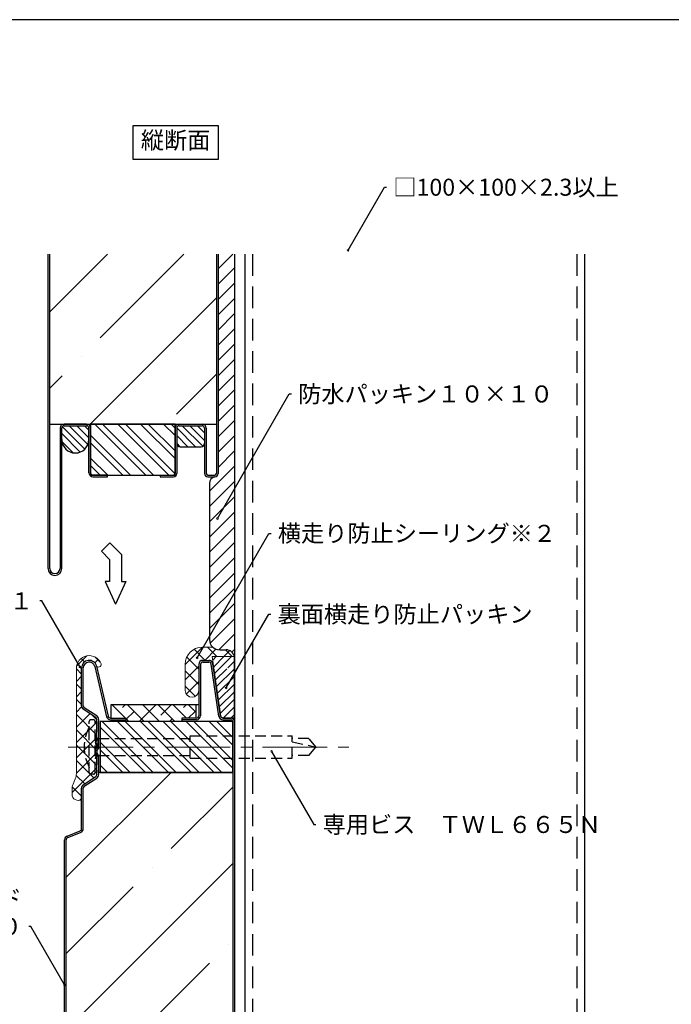
# Model space of a CAD drawing. Extents: x 43 to 2555, y -44 to 940.
# Drawn here: x 1225 to 1417, y 216 to 506 of the extents above; entities that cross this region are included whole.
import ezdxf
from ezdxf import colors
from ezdxf.entities.mleader import LeaderData, LeaderLine
from ezdxf.enums import TextEntityAlignment as Align
from ezdxf.math import Vec2, Vec3

# ---------------------------------------------------------------- set-up
doc = ezdxf.new("R2010")
doc.units = 0
doc.linetypes.add('CENTER2', pattern=[28.575, 19.05, -3.175, 3.175, -3.175])
doc.linetypes.add('DASHED2', pattern=[9.525, 6.35, -3.175])
doc.layers.get('0').update_dxf_attribs({"linetype": 'CONTINUOUS'})
for name, color, linetype, lineweight in [('HIKIDASI', 7, 'CONTINUOUS', 5), ('PACKING', 7, 'CONTINUOUS', 9), ('SEALING', 7, 'CONTINUOUS', 9), ('SUNPOU', 7, 'CONTINUOUS', 5)]:
    doc.layers.add(name, color=color, linetype=linetype, lineweight=lineweight)
for name, color, linetype in [('SEIHIN', 4, 'CONTINUOUS'), ('SITAJI', 7, 'CONTINUOUS'), ('TEKUSU', 7, 'CONTINUOUS'), ('WAKU', 7, 'CONTINUOUS'), ('YAKUMONO', 1, 'CONTINUOUS')]:
    doc.layers.add(name, color=color, linetype=linetype)
doc.styles.get("Standard").update_dxf_attribs({"font": 'txt.shx', "height": 5, "bigfont": 'extfont.shx'})

# ---------------------------------------------------------------- blocks, each defined once
blk = doc.blocks.new('_NONE')
at = {"color": 0, "linetype": 'ByBlock'}
blk.add_circle((0, 0), 0.25, dxfattribs=at)

msp = doc.modelspace()

# ---------------------------------------------------------------- hatches: boundary and pattern name
at = {"layer": 'PACKING', "linetype": 'DASHED2'}
h = msp.add_hatch(dxfattribs=at)
h.set_pattern_fill('ANSI31', color=256, scale=0.5)
h.set_pattern_definition([(45, (0, -28.0005), (-1.122532, 1.122532), [])])
h.paths.add_polyline_path([(1288.25306, 318.76295), (1288.06228, 318.76295), (1286.26991, 315.65848, -0.267949192), (1286.39491, 315.44197, -1), (1285.89491, 315.44197, -0.577350269), (1286.26991, 315.65848), (1288.06228, 318.76295), (1281.79237, 318.76295), (1284.36403, 301.27566, 0.372066113), (1284.95764, 300.76295), (1288.25306, 300.76295)])
at = {"layer": 'SEALING', "lineweight": 9}
h = msp.add_hatch(dxfattribs=at)
h.set_pattern_fill('ANSI37', color=256, style=0)
h.set_pattern_definition([(45, (900.1977, -708.2052), (-2.245064, 2.245064), []), (135, (900.1977, -708.2052), (-2.245064, -2.245064), [])])
edge = h.paths.add_edge_path()
edge.add_arc((1244.55306, 280.02073), 1.2, 123.6900675, 180, ccw=False)
edge.add_line((1243.88742, 281.01919), (1247.54135, 283.45515))
edge.add_arc((1247.15306, 284.03758), 0.7, 303.6900675, 360)
edge.add_line((1247.85306, 284.03758), (1247.85306, 300.28832))
edge.add_arc((1247.15306, 300.28832), 0.7, 360, 416.3099325)
edge.add_line((1247.54135, 300.87076), (1243.88742, 303.30671))
edge.add_arc((1244.55306, 304.30517), 1.2, 180, 236.3099325, ccw=False)
edge.add_line((1243.35306, 304.30517), (1243.35306, 315.43083))
edge.add_arc((1245.58518, 315.43083), 2.23212, 17.9075631, 180, ccw=False)
edge.add_arc((1248.38293, 316.42307), 0.73995, 204.4190311, 374.3991153)
edge.add_arc((1245.58518, 315.28535), 3.75478, 20.6104587, 180)
edge.add_line((1241.8304, 315.28535), (1241.8304, 284.36818))
edge.add_arc((1237.8304, 284.36818), 4, -22.5201383, 0, ccw=False)
edge.add_line((1241.52538, 282.83614), (1240.86533, 281.24422))
edge.add_arc((1244.56031, 279.71219), 4, 157.4798617, 180)
edge.add_line((1240.56031, 279.71219), (1240.56031, 278.26036))
edge.add_arc((1242.35004, 278.26036), 1.78973, 180, 304.0855411)
edge.add_line((1243.35306, 276.7781), (1243.35306, 280.02073))
at = {"layer": 'SEALING'}
h = msp.add_hatch(dxfattribs=at)
h.set_pattern_fill('ANSI37', color=256)
h.set_pattern_definition([(45, (0, -28.0005), (-2.245064, 2.245064), []), (135, (0, -28.0005), (-2.245064, -2.245064), [])])
h.paths.add_polyline_path([(1277.85306, 316.46295, -0.414213562), (1279.05306, 317.66295), (1280.81662, 317.66295, -0.372066113), (1282.00385, 316.63755), (1282.10279, 316.65209), (1281.79237, 318.76295), (1288.06228, 318.76295), (1288.24866, 319.08578, 0.316995749), (1285.8942, 320.74524), (1284.00306, 320.74524, -0.1874615), (1281.97744, 321.53235), (1278.85306, 321.53235, 0.414213562), (1273.85306, 316.53235), (1273.85306, 308.78235, 1), (1277.85306, 308.78235)])
at = {"layer": 'SEIHIN', "lineweight": 9}
h = msp.add_hatch(dxfattribs=at)
h.set_pattern_fill('ANSI35', color=256, scale=5, style=0)
h.set_pattern_definition([(45, (884.02, -738.06), (-22.4506, 22.4506), []), (45, (906.47, -738.06), (-22.4506, 22.4506), [39.6875, -7.9375, 0, -7.9375])])
h.paths.add_polyline_path([(1283.03047, 387.16295), (1283.03047, 437.16295), (1234.03047, 437.16295), (1234.03047, 387.16295)])
h = msp.add_hatch(dxfattribs=at)
h.set_pattern_fill('ANSI31', scale=0.5, angle=90)
h.set_pattern_definition([(135, (1168.0718, 2.563), (-1.122532, -1.122532), [])])
h.paths.add_polyline_path([(1237.53047, 382.66295), (1237.53047, 385.96295, -0.414213562), (1238.23047, 386.66295), (1244.83047, 386.66295, -0.414213562), (1245.53047, 385.96295), (1245.53047, 382.66295, -1)])
h = msp.add_hatch(dxfattribs=at)
h.set_pattern_fill('ANSI32', scale=0.5, angle=90, style=0)
h.set_pattern_definition([(135, (884.0186, -738.06), (-3.367596, -3.367596), []), (135, (884.0186, -735.8147), (-3.367596, -3.367596), [])])
h.paths.add_polyline_path([(1246.03047, 372.16295), (1246.03047, 387.16295), (1270.88047, 387.16295), (1270.88047, 372.16295)])
h = msp.add_hatch(dxfattribs=at)
h.set_pattern_fill('ANSI31', scale=0.5, angle=90, style=0)
h.set_pattern_definition([(135, (1242.4435, 614.7811), (-1.122532, -1.122532), [])])
edge = h.paths.add_edge_path()
edge.add_arc((1278.88051, 386.01299), 0.64996, -0.0032237, 90.0032237, ccw=False)
edge.add_line((1279.53047, 386.01295), (1279.53047, 381.51295))
edge.add_arc((1278.53047, 381.51295), 1, -90, 0, ccw=False)
edge.add_line((1278.53047, 380.51295), (1272.38047, 380.51295))
edge.add_arc((1272.38048, 381.51297), 1.00001, 180.0008499, 269.9991501, ccw=False)
edge.add_line((1271.38047, 381.51295), (1271.38047, 386.01295))
edge.add_arc((1272.03047, 386.01295), 0.65, 90, 180, ccw=False)
edge.add_line((1272.03047, 386.66295), (1278.88047, 386.66295))
h = msp.add_hatch(dxfattribs=at)
h.set_pattern_fill('ANSI38', angle=90, style=0)
h.set_pattern_definition([(135, (1272.266, -52.069), (-2.245064, -2.245064), []), (225, (1272.266, -52.069), (-2.245064, -6.735192), [7.9375, -4.7625])])
h.paths.add_polyline_path([(1256.35306, 299.66295), (1256.35306, 300.66295), (1252.10306, 300.66295), (1252.10306, 304.66295), (1277.10306, 304.66295), (1277.10306, 300.66295), (1272.85306, 300.66295), (1272.85306, 299.66295)])
h = msp.add_hatch(dxfattribs=at)
h.set_pattern_fill('ANSI32', scale=0.5, angle=90, style=0)
h.set_pattern_definition([(135, (883.998, -738.06), (-3.367596, -3.367596), []), (135, (883.998, -735.8147), (-3.367596, -3.367596), [])])
h.paths.add_polyline_path([(1287.85306, 299.66295), (1287.85306, 284.66295), (1248.83261, 284.66295), (1248.83261, 299.66295)])
h = msp.add_hatch(dxfattribs=at)
h.set_pattern_fill('ANSI35', color=256, scale=5, style=0)
h.set_pattern_definition([(45, (1247.266, -52.07), (-22.4506, 22.4506), []), (45, (1269.717, -52.07), (-22.4506, 22.4506), [39.6875, -7.9375, 0, -7.9375])])
edge = h.paths.add_edge_path()
edge.add_line((1287.85306, 87.16295), (1287.85306, 284.66295))
edge.add_line((1287.85306, 284.66295), (1248.35306, 284.66295))
edge.add_line((1248.35306, 284.66295), (1248.35306, 284.03758))
edge.add_arc((1247.15306, 284.03758), 1.2, -56.3099325, 0, ccw=False)
edge.add_line((1247.8187, 283.03912), (1244.16477, 280.60317))
edge.add_arc((1244.55306, 280.02073), 0.7, 123.6900675, 180)
edge.add_line((1243.85306, 280.02073), (1243.85306, 268.13688))
edge.add_arc((1242.65306, 268.13688), 1.2, -68.1985905, 0, ccw=False)
edge.add_line((1243.09872, 267.0227), (1239.29308, 265.50045))
edge.add_arc((1239.55306, 264.85051), 0.7, 111.8014095, 180)
edge.add_line((1238.85306, 264.85051), (1238.85306, 87.16295))
edge.add_line((1238.85306, 87.16295), (1287.85306, 87.16295))
at = {"layer": 'YAKUMONO', "lineweight": 9}
h = msp.add_hatch(dxfattribs=at)
h.set_pattern_fill('ANSI31')
h.set_pattern_definition([(45, (875.1977, -51.8623), (-2.245064, 2.245064), [])])
edge = h.paths.add_edge_path()
edge.add_arc((1285.8942, 318.24524), 2.5, 10.4091369, 90)
edge.add_line((1285.8942, 320.74524), (1284.00306, 320.74524))
edge.add_arc((1284.00306, 323.74524), 3, 180, 270, ccw=False)
edge.add_line((1281.00306, 323.74524), (1281.00306, 369.71959))
edge.add_arc((1283.00306, 369.71959), 2, 103.6678483, 180, ccw=False)
edge.add_arc((1282.53047, 372.66295), 1, 270, 360)
edge.add_line((1283.53047, 372.66295), (1283.53047, 437.16295))
edge.add_line((1283.53047, 437.16295), (1288.35306, 437.16295))
edge.add_line((1288.35306, 437.16295), (1288.35306, 318.69693))

# ---------------------------------------------------------------- linework, layer by layer
for p, q in [((1249.20563, 349.73419), (1251.71043, 352.23898)), ((1251.71043, 352.23898), (1255.14411, 348.8053)), ((1249.20563, 349.73419), (1251.60179, 347.33803)), ((1255.14411, 348.8053), (1255.14411, 340.82417)), ((1251.60179, 347.33803), (1251.60179, 340.82417)), ((1250.31192, 340.82417), (1253.37295, 334.22566)), ((1251.60179, 340.82417), (1250.31192, 340.82417)), ((1256.43398, 340.82417), (1253.37295, 334.22566)), ((1255.14411, 340.82417), (1256.43398, 340.82417))]:
    msp.add_line(p, q)
msp.add_lwpolyline([(1258.53047, 475.02743), (1283.53047, 475.02743), (1283.53047, 465.02743), (1258.53047, 465.02743)], close=True)
at = {"layer": 'HIKIDASI'}
msp.add_line((1282.00385, 316.63755), (1282.10279, 316.65209), dxfattribs=at)
at = {"layer": 'PACKING'}
for p, q in [((1284.36403, 301.27566), (1281.79237, 318.76295)), ((1281.79237, 318.76295), (1288.25306, 318.76295)), ((1288.25306, 318.76295), (1288.25306, 300.76295)), ((1284.95764, 300.76295), (1288.25306, 300.76295))]:
    msp.add_line(p, q, dxfattribs=at)
msp.add_arc((1284.95764, 301.36295), 0.6, 188.3658861, 270, dxfattribs=at)
at = {"layer": 'SEALING'}
for p, q in [((1278.85306, 321.53235), (1281.97744, 321.53235)), ((1273.85306, 316.53235), (1273.85306, 308.78235)), ((1241.8304, 315.28535), (1241.8304, 284.36818)), ((1241.52538, 282.83614), (1240.86533, 281.24422)), ((1240.56031, 279.71219), (1240.56031, 278.26036))]:
    msp.add_line(p, q, dxfattribs=at)
for centre, radius, start, end in [((1245.58518, 315.28535), 3.75478, 20.6104587, 180), ((1278.85306, 316.53235), 5, 90, 180), ((1248.38293, 316.42307), 0.73995, 204.4190311, 14.3991153), ((1275.85306, 308.78235), 2, 180, 0), ((1237.8304, 284.36818), 4, 337.4798617, 0), ((1244.56031, 279.71219), 4, 157.4798617, 180), ((1242.35004, 278.26036), 1.78973, 180, 304.085537)]:
    msp.add_arc(centre, radius, start, end, dxfattribs=at)
at = {"layer": 'SEIHIN'}
for p, q in [((1233.53047, 344.66295), (1233.53047, 437.16295)), ((1234.03047, 344.66295), (1234.03047, 437.16295)), ((1283.03047, 437.16295), (1283.03047, 372.66295)), ((1283.53047, 437.16295), (1283.53047, 372.66295)), ((1234.03047, 387.16295), (1283.03047, 387.16295)), ((1237.03047, 385.96295), (1237.03047, 344.66295)), ((1237.53047, 344.66295), (1237.53047, 385.96295)), ((1244.83047, 387.16295), (1238.23047, 387.16295)), ((1238.23047, 386.66295), (1244.83047, 386.66295)), ((1245.53047, 372.86295), (1245.53047, 385.96295)), ((1246.03047, 372.86295), (1246.03047, 385.96295)), ((1270.88047, 386.01295), (1270.88047, 372.66295)), ((1271.38047, 386.01295), (1271.38047, 372.66295)), ((1272.03047, 387.16295), (1278.88047, 387.16295)), ((1272.03047, 386.66295), (1278.88047, 386.66295)), ((1279.53047, 386.01295), (1279.53047, 372.66295)), ((1280.03047, 386.01295), (1280.03047, 372.66295)), ((1251.03047, 372.16295), (1246.73047, 372.16295)), ((1246.73047, 371.66295), (1251.03047, 371.66295)), ((1251.03047, 371.66295), (1251.03047, 372.16295)), ((1266.53047, 372.16295), (1270.38047, 372.16295)), ((1266.53047, 372.16295), (1266.53047, 371.66295)), ((1266.53047, 371.66295), (1270.38047, 371.66295)), ((1280.53047, 372.16295), (1282.53047, 372.16295)), ((1280.53047, 371.66295), (1282.53047, 371.66295)), ((1247.27126, 315.82755), (1250.73937, 301.08811)), ((1247.75797, 315.94207), (1251.22607, 301.20262)), ((1277.85306, 316.46295), (1277.85306, 301.36295)), ((1278.35306, 316.46295), (1278.35306, 301.36295)), ((1279.05306, 317.66295), (1280.81662, 317.66295)), ((1279.05306, 317.16295), (1280.81662, 317.16295)), ((1283.77041, 301.18836), (1281.50917, 316.5648)), ((1284.26509, 301.26111), (1282.00385, 316.63755)), ((1243.35306, 304.30517), (1243.35306, 315.43083)), ((1243.85306, 304.30517), (1243.85306, 315.43083)), ((1247.54135, 300.87076), (1243.88742, 303.30671)), ((1247.8187, 301.28678), (1244.16477, 303.72274)), ((1247.85306, 294.99138), (1247.85306, 300.28832)), ((1248.35306, 300.28832), (1248.35306, 294.99138)), ((1251.90747, 300.66295), (1256.35306, 300.66295)), ((1251.90747, 300.16295), (1256.35306, 300.16295)), ((1256.35306, 300.66295), (1256.35306, 300.16295)), ((1272.85306, 300.66295), (1272.85306, 300.16295)), ((1277.15306, 300.66295), (1272.85306, 300.66295)), ((1277.15306, 300.16295), (1272.85306, 300.16295)), ((1284.95764, 300.66295), (1287.35306, 300.66295)), ((1284.95764, 300.16295), (1287.35306, 300.16295)), ((1287.85306, 299.66295), (1287.85306, 87.16295)), ((1288.35306, 299.66295), (1288.35306, 87.16295)), ((1247.44481, 293.9956), (1247.80718, 294.78216)), ((1247.44481, 293.15873), (1247.80718, 292.37217)), ((1247.89893, 293.78638), (1248.2613, 294.57295)), ((1247.89893, 293.36795), (1248.2613, 292.58138)), ((1247.44481, 291.16717), (1247.80718, 291.95374)), ((1247.44481, 290.33031), (1247.80718, 289.54374)), ((1247.89893, 290.95795), (1248.2613, 291.74452)), ((1247.89893, 290.53952), (1248.2613, 289.75296)), ((1247.85306, 284.03758), (1247.85306, 289.33453)), ((1248.35306, 289.33453), (1248.35306, 284.03758)), ((1287.85306, 284.66295), (1248.35306, 284.66295)), ((1243.88742, 281.01919), (1247.54135, 283.45515)), ((1244.16477, 280.60317), (1247.8187, 283.03912)), ((1243.35306, 268.13688), (1243.35306, 280.02073)), ((1243.85306, 268.13688), (1243.85306, 280.02073)), ((1239.10739, 265.96468), (1242.91303, 267.48694)), ((1239.29308, 265.50045), (1243.09872, 267.0227)), ((1238.35306, 87.16295), (1238.35306, 264.85051)), ((1238.85306, 87.16295), (1238.85306, 264.85051))]:
    msp.add_line(p, q, dxfattribs=at)
at = {"layer": 'SEIHIN', "color": 7}
for p, q in [((1246.03047, 387.16295), (1246.03047, 372.16295)), ((1270.88047, 387.16295), (1246.03047, 387.16295)), ((1270.88047, 372.16295), (1270.88047, 387.16295)), ((1272.38047, 380.51295), (1278.53047, 380.51295)), ((1246.03047, 372.16295), (1270.88047, 372.16295)), ((1252.10306, 300.66295), (1252.10306, 304.66295)), ((1252.10306, 304.66295), (1277.85306, 304.66295)), ((1277.10306, 300.66295), (1277.10306, 304.66295)), ((1287.85306, 299.66295), (1248.83261, 299.66295)), ((1248.83261, 299.66295), (1248.83261, 284.66295)), ((1256.35306, 300.66295), (1256.35306, 299.66295)), ((1272.85306, 300.66295), (1272.85306, 299.66295)), ((1287.85306, 284.66295), (1287.85306, 299.66295)), ((1248.83261, 284.66295), (1287.85306, 284.66295))]:
    msp.add_line(p, q, dxfattribs=at)
at = {"layer": 'SEIHIN'}
for centre, radius, start, end in [((1238.23047, 385.96295), 1.2, 90, 180), ((1238.23047, 385.96295), 0.7, 90, 180), ((1244.83047, 385.96295), 1.2, 0, 90), ((1244.83047, 385.96295), 0.7, 0, 90), ((1272.03047, 386.01295), 1.15, 90, 180), ((1272.03047, 386.01295), 0.65, 90, 180), ((1278.88047, 386.01295), 1.15, 0, 90), ((1278.88047, 386.01295), 0.65, 0, 90), ((1246.73047, 372.86295), 1.2, 180, 270), ((1246.73047, 372.86295), 0.7, 180, 270), ((1270.38047, 372.66295), 1, 270, 0), ((1270.38047, 372.66295), 0.5, 270, 0), ((1280.53047, 372.66295), 1, 180, 270), ((1280.53047, 372.66295), 0.5, 180, 270), ((1282.53047, 372.66295), 1, 270, 0), ((1282.53047, 372.66295), 0.5, 270, 0), ((1235.53047, 344.66295), 2, 180, 0), ((1235.53047, 344.66295), 1.5, 180, 0), ((1245.58518, 315.43083), 2.23212, 13.2405199, 180), ((1245.58518, 315.43083), 1.73212, 13.2405199, 180), ((1279.05306, 316.46295), 1.2, 90, 180), ((1279.05306, 316.46295), 0.7, 90, 180), ((1280.81662, 316.46295), 1.2, 8.3658861, 90), ((1280.81662, 316.46295), 0.7, 8.3658861, 90), ((1244.55306, 304.30517), 1.2, 180, 236.3099325), ((1244.55306, 304.30517), 0.7, 180, 236.3099325), ((1247.15306, 300.28832), 1.2, 0, 56.3099325), ((1277.15306, 301.36295), 0.7, 270, 0), ((1277.15306, 301.36295), 1.2, 270, 0), ((1284.95764, 301.36295), 0.7, 188.3658861, 270), ((1247.15306, 300.28832), 0.7, 0, 56.3099325), ((1251.90747, 301.36295), 1.2, 193.2405199, 270), ((1251.90747, 301.36295), 0.7, 193.2405199, 270), ((1284.95764, 301.36295), 1.2, 188.3658861, 270), ((1287.35306, 299.66295), 1, 0, 90), ((1287.35306, 299.66295), 0.5, 0, 90), ((1248.35306, 293.57717), 1, 155.264393, 204.7355786), ((1247.35306, 294.99138), 0.5, 335.26439, 0), ((1248.35306, 293.57717), 0.5, 155.2644084, 204.7354948), ((1247.35306, 294.99138), 1, 335.26439, 0), ((1247.35306, 292.16295), 1, 335.2643424, 24.7356175), ((1248.35306, 290.74874), 1, 155.264393, 204.7355786), ((1247.35306, 292.16295), 0.5, 335.2643375, 24.7356224), ((1248.35306, 290.74874), 0.5, 155.2644084, 204.7354948), ((1247.35306, 289.33453), 1, 0, 24.73561), ((1247.35306, 289.33453), 0.5, 0, 24.73561), ((1247.15306, 284.03758), 0.7, 303.6900675, 0), ((1247.15306, 284.03758), 1.2, 303.6900675, 0), ((1244.55306, 280.02073), 1.2, 123.6900675, 180), ((1244.55306, 280.02073), 0.7, 123.6900675, 180), ((1242.65306, 268.13688), 0.7, 291.8014095, 0), ((1242.65306, 268.13688), 1.2, 291.8014095, 0), ((1239.55306, 264.85051), 1.2, 111.8014095, 180), ((1239.55306, 264.85051), 0.7, 111.8014095, 180)]:
    msp.add_arc(centre, radius, start, end, dxfattribs=at)
at = {"layer": 'SEIHIN', "color": 7}
for centre, radius, start, end in [((1241.53047, 382.66295), 4, 180, 0), ((1272.38047, 381.51295), 1, 180, 270), ((1278.53047, 381.51295), 1, 270, 0)]:
    msp.add_arc(centre, radius, start, end, dxfattribs=at)
at = {"layer": 'SITAJI'}
for p, q in [((1291.35306, 437.16295), (1291.35306, 87.16295)), ((1391.35306, 437.16295), (1391.35306, 87.16295))]:
    msp.add_line(p, q, dxfattribs=at)
at = {"layer": 'SITAJI', "linetype": 'DASHED2'}
for p, q in [((1293.65306, 437.16295), (1293.65306, 87.16295)), ((1389.05306, 437.16295), (1389.05306, 87.16295))]:
    msp.add_line(p, q, dxfattribs=at)
at = {"layer": 'SUNPOU', "linetype": 'CENTER2', "lineweight": 5}
msp.add_line((1239.45016, 292.16295), (1322.35306, 292.16295), dxfattribs=at)
at = {"layer": 'TEKUSU', "linetype": 'DASHED2', "ltscale": 0.5}
for p, q in [((1245.60306, 284.66295), (1245.60306, 299.66295)), ((1246.85306, 300.16295), (1246.10306, 300.16295)), ((1247.35306, 284.66295), (1247.35306, 299.66295)), ((1248.35306, 294.66295), (1275.35306, 294.66295)), ((1248.35306, 294.66295), (1248.35306, 289.66295)), ((1275.35306, 288.91295), (1275.35306, 295.41295)), ((1275.35306, 295.41295), (1305.35306, 295.41295)), ((1305.35306, 288.91295), (1305.35306, 295.41295)), ((1310.25292, 294.66295), (1305.35306, 294.66295)), ((1305.35306, 293.68431), (1312.35306, 292.16295)), ((1312.35306, 292.16295), (1310.25292, 294.66295)), ((1310.25292, 289.66295), (1312.35306, 292.16295)), ((1248.35306, 289.66295), (1275.35306, 289.66295)), ((1275.35306, 288.91295), (1305.35306, 288.91295)), ((1310.25292, 289.66295), (1305.35306, 289.66295)), ((1246.85306, 284.16295), (1246.10306, 284.16295))]:
    msp.add_line(p, q, dxfattribs=at)
msp.add_lwpolyline([(1247.35306, 299.66295), (1247.85306, 299.66295), (1247.85306, 284.66295), (1247.35306, 284.66295), (1247.35306, 298.66295)], dxfattribs=at)
for centre, radius, start, end in [((1246.10306, 299.66295), 0.5, 90, 180), ((1246.85306, 299.66295), 0.5, 0, 90), ((1257.29185, 292.16295), 13.13879, 152.8280176, 207.1719824), ((1246.10306, 284.66295), 0.5, 180, 270), ((1246.85306, 284.66295), 0.5, 270, 0)]:
    msp.add_arc(centre, radius, start, end, dxfattribs=at)
at = {"layer": 'TEKUSU', "ltscale": 0.5}
for centre, start, end in [((1248.35306, 295.66295), 180, 270), ((1248.35306, 288.66295), 90, 180)]:
    msp.add_arc(centre, 1, start, end, dxfattribs=at)
at = {"layer": 'WAKU'}
msp.add_line((1669.01857, 506.13815), (889.01857, 506.13815), dxfattribs=at)
at = {"layer": 'YAKUMONO'}
for p, q in [((1288.35306, 437.16295), (1288.35306, 87.16295)), ((1291.35306, 437.16295), (1291.35306, 87.16295))]:
    msp.add_line(p, q, dxfattribs=at)
at = {"layer": 'YAKUMONO', "color": 7}
for p, q in [((1281.00306, 369.71959), (1281.00306, 323.74524)), ((1284.00306, 320.74524), (1285.8942, 320.74524))]:
    msp.add_line(p, q, dxfattribs=at)
for centre, radius, start, end in [((1283.00306, 369.71959), 2, 103.6678483, 180), ((1284.00306, 323.74524), 3, 180, 270), ((1285.8942, 318.24524), 2.5, 10.4091369, 90)]:
    msp.add_arc(centre, radius, start, end, dxfattribs=at)

# ---------------------------------------------------------------- texts
msp.add_text('縦断面', height=5).set_placement((1271.03047, 470.02743), align=Align.MIDDLE)

# ---------------------------------------------------------------- leaders
at = {"layer": 'HIKIDASI'}
ml = msp.add_multileader_mtext('Standard', dxfattribs=at)
ml.set_content('□100×100×2.3以上', color=256, style='STANDARD')
ml.set_leader_properties()
ml.set_arrow_properties(name='NONE')
ml.build(insert=Vec2(0, 0))
ml.multileader.update_dxf_attribs({"text_right_attachment_type": 3, "dogleg_length": 0.6, "arrow_head_size": 0})
ctx = ml.context
ctx.base_point, ctx.char_height, ctx.arrow_head_size, ctx.plane_origin = Vec3(1333.07149, 456.85069), 5, 0, Vec3(1321.75492, 438.28903)
ctx.right_attachment = 3
notes = []
notes.append((ctx, [(0, (1, 1, 0), (1332.47149, 456.85069), (1, 0), 0.6, [(0, [(1321.75492, 438.28903)], 0, [])])]))
ctx.mtext.insert, ctx.mtext.flow_direction = Vec3(1335.07149, 459.35069), 5
ml = msp.add_multileader_mtext('Standard', dxfattribs=at)
ml.set_content('防水パッキン１０×１０', color=256, style='STANDARD')
ml.set_leader_properties()
ml.set_arrow_properties(name='NONE')
ml.build(insert=Vec2(0, 0))
ml.multileader.update_dxf_attribs({"text_right_attachment_type": 3, "dogleg_length": 0.6, "arrow_head_size": 0})
ctx = ml.context
ctx.base_point, ctx.char_height, ctx.arrow_head_size, ctx.plane_origin = Vec3(1305.08313, 396.03213), 5, 0, Vec3(1283.32607, 359.38703)
ctx.right_attachment = 3
notes.append((ctx, [(0, (1, 1, 0), (1304.48313, 396.03213), (1, 0), 0.6, [(0, [(1283.32607, 359.38703)], 0, [])])]))
ctx.mtext.insert, ctx.mtext.flow_direction = Vec3(1307.08313, 398.53213), 5
ml = msp.add_multileader_mtext('Standard', dxfattribs=at)
ml.set_content('横走り防止シーリング※２', color=256, style='STANDARD')
ml.set_leader_properties()
ml.set_arrow_properties(name='NONE')
ml.build(insert=Vec2(0, 0))
ml.multileader.update_dxf_attribs({"text_right_attachment_type": 3, "dogleg_length": 0.6, "arrow_head_size": 0})
ctx = ml.context
ctx.base_point, ctx.char_height, ctx.arrow_head_size, ctx.plane_origin = Vec3(1299.10143, 355.0189), 5, 0, Vec3(1277.34437, 318.3738)
ctx.right_attachment = 3
notes.append((ctx, [(0, (1, 1, 0), (1298.50143, 355.0189), (1, 0), 0.6, [(0, [(1277.34437, 318.3738)], 0, [])])]))
ctx.mtext.insert, ctx.mtext.flow_direction = Vec3(1301.10143, 357.5189), 5
ml = msp.add_multileader_mtext('Standard', dxfattribs=at)
ml.set_content('横走り防止シーリング※１', color=256, style='STANDARD')
ml.set_leader_properties()
ml.set_arrow_properties(name='NONE')
ml.build(insert=Vec2(0, 0))
ml.multileader.update_dxf_attribs({"text_right_attachment_type": 3, "dogleg_length": 0.6, "arrow_head_size": 0})
ctx = ml.context
ctx.base_point, ctx.char_height, ctx.arrow_head_size, ctx.plane_origin = Vec3(1158.06804, 335.16122), 5, 0, Vec3(1242.90836, 315.69241)
ctx.right_attachment, ctx.text_align_type = 3, 2
notes.append((ctx, [(0, (1, 1, 0), (1231.66804, 335.16122), (-1, 0), 0.6, [(0, [(1242.90836, 315.69241)], 0, [])])]))
ctx.mtext.insert, ctx.mtext.alignment, ctx.mtext.flow_direction = Vec3(1229.06804, 337.66122), 3, 5
ml = msp.add_multileader_mtext('Standard', dxfattribs=at)
ml.set_content('裏面横走り防止パッキン', color=256, style='STANDARD')
ml.set_leader_properties()
ml.set_arrow_properties(name='NONE')
ml.build(insert=Vec2(0, 0))
ml.multileader.update_dxf_attribs({"text_right_attachment_type": 3, "dogleg_length": 0.6, "arrow_head_size": 0})
ctx = ml.context
ctx.base_point, ctx.char_height, ctx.arrow_head_size, ctx.plane_origin = Vec3(1299.01777, 331.2409), 5, 0, Vec3(1285.88335, 309.53065)
ctx.right_attachment = 3
notes.append((ctx, [(0, (1, 1, 0), (1298.41777, 331.2409), (1, 0), 0.6, [(0, [(1285.88335, 309.53065)], 0, [])])]))
ctx.mtext.insert, ctx.mtext.flow_direction = Vec3(1301.01777, 333.7409), 5
ml = msp.add_multileader_mtext('Standard', dxfattribs=at)
ml.set_content('専用ビス\u3000ＴＷＬ６６５Ｎ', color=256, style='STANDARD')
ml.set_leader_properties()
ml.set_arrow_properties(name='NONE')
ml.build(insert=Vec2(0, 0))
ml.multileader.update_dxf_attribs({"text_right_attachment_type": 3, "dogleg_length": 0.6, "arrow_head_size": 0})
ctx = ml.context
ctx.base_point, ctx.char_height, ctx.arrow_head_size, ctx.plane_origin = Vec3(1312.28319, 269.36337), 5, 0, Vec3(1299.27281, 290.85878)
ctx.right_attachment = 3
notes.append((ctx, [(0, (1, 1, 0), (1311.68319, 269.36337), (1, 0), 0.6, [(0, [(1299.27281, 290.85878)], 0, [])])]))
ctx.mtext.insert, ctx.mtext.flow_direction = Vec3(1314.28319, 271.86337), 5
ml = msp.add_multileader_mtext('Standard', dxfattribs=at)
ml.set_content('耐火ヴァンド\\PＲＺ５０', color=256, style='STANDARD')
ml.set_leader_properties()
ml.set_arrow_properties(name='NONE')
ml.build(insert=Vec2(0, 0))
ml.multileader.update_dxf_attribs({"text_right_attachment_type": 3, "dogleg_length": 0.6, "arrow_head_size": 0})
ctx = ml.context
ctx.base_point, ctx.char_height, ctx.arrow_head_size, ctx.plane_origin = Vec3(1189.50325, 247.72599), 5, 0, Vec3(1238.35306, 222.21682)
ctx.right_attachment, ctx.text_align_type = 3, 2
notes.append((ctx, [(0, (1, 1, 0), (1228.43658, 239.39265), (-1, 0), 0.6, [(0, [(1238.35306, 222.21682)], 0, [])])]))
ctx.mtext.insert, ctx.mtext.alignment, ctx.mtext.flow_direction = Vec3(1225.83658, 250.22599), 3, 5
for ctx, leaders in notes:
    for number, flags, end, landing, length, lines in leaders:
        leader = LeaderData()
        leader.index, (leader.has_last_leader_line, leader.has_dogleg_vector, leader.attachment_direction) = number, flags
        leader.last_leader_point, leader.dogleg_vector, leader.dogleg_length = Vec3(end), Vec3(landing), length
        for number, points, colour, breaks in lines:
            line = LeaderLine()
            line.index, line.vertices, line.color, line.breaks = number, Vec3.list(points), colors.encode_raw_color(colour), breaks
            leader.lines.append(line)
        ctx.leaders.append(leader)

doc.saveas('drawing.dxf')
